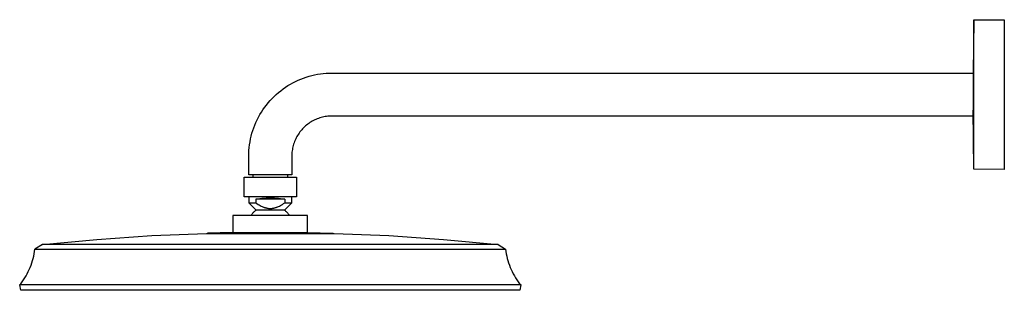
# Model space of a CAD drawing. Units: millimetres. Extents: x -705 to 415, y -677 to 320.
# Drawn here: x -705 to -179, y 175 to 320 of the extents above; entities that cross this region are included whole.
import ezdxf

# ---------------------------------------------------------------- set-up
doc = ezdxf.new("R2010")
doc.units = ezdxf.units.MM
doc.header["$MEASUREMENT"] = 0
doc.layers.add('Default', color=7, linetype='Continuous', true_color=0x000000)

msp = doc.modelspace()

# ---------------------------------------------------------------- linework, layer by layer
at = {"layer": 'Default', "color": 7, "true_color": 0xffffff}
for p, q in [((-194.9, 319.87), (-195.15, 291.67)), ((-194.9, 319.97), (-178.55, 320.12)), ((-194.9, 251.58), (-194.9, 319.97)), ((-178.55, 320.12), (-178.55, 320.12)), ((-178.55, 320.12), (-178.55, 320.12)), ((-178.55, 320.12), (-178.55, 320.12)), ((-178.55, 320.12), (-178.55, 320.11)), ((-178.55, 320.11), (-178.55, 320.07)), ((-178.55, 320.07), (-178.55, 319.91)), ((-178.55, 319.91), (-178.55, 319.27)), ((-178.55, 319.27), (-178.55, 316.76)), ((-178.55, 316.76), (-178.55, 308.04)), ((-178.55, 308.04), (-178.55, 251.47)), ((-551.9, 289.44), (-550.41, 289.89)), ((-550.41, 289.89), (-548.91, 290.3)), ((-548.91, 290.3), (-547.4, 290.65)), ((-547.4, 290.65), (-545.87, 290.94)), ((-545.87, 290.94), (-544.34, 291.18)), ((-544.34, 291.18), (-542.8, 291.37)), ((-542.8, 291.37), (-541.25, 291.51)), ((-541.25, 291.51), (-539.7, 291.59)), ((-539.7, 291.59), (-538.15, 291.62)), ((-538.15, 291.62), (-195.15, 291.62)), ((-195.15, 291.67), (-195.15, 271.85)), ((-563.03, 284.01), (-561.73, 284.86)), ((-561.73, 284.86), (-560.4, 285.66)), ((-560.4, 285.66), (-559.04, 286.41)), ((-559.04, 286.41), (-557.65, 287.11)), ((-557.65, 287.11), (-556.25, 287.77)), ((-556.25, 287.77), (-554.82, 288.38)), ((-554.82, 288.38), (-553.37, 288.93)), ((-553.37, 288.93), (-551.9, 289.44)), ((-570.16, 278.03), (-569.06, 279.13)), ((-569.06, 279.13), (-567.92, 280.19)), ((-567.92, 280.19), (-566.75, 281.21)), ((-566.75, 281.21), (-565.54, 282.18)), ((-565.54, 282.18), (-564.3, 283.12)), ((-564.3, 283.12), (-563.03, 284.01)), ((-574.15, 273.27), (-573.21, 274.51)), ((-573.21, 274.51), (-572.24, 275.72)), ((-572.24, 275.72), (-571.22, 276.89)), ((-571.22, 276.89), (-570.16, 278.03)), ((-577.44, 268.01), (-576.69, 269.37)), ((-576.69, 269.37), (-575.89, 270.7)), ((-575.89, 270.7), (-575.04, 272)), ((-575.04, 272), (-574.15, 273.27)), ((-538.88, 268.61), (-539.61, 268.57)), ((-538.15, 268.62), (-538.88, 268.61)), ((-195.15, 268.62), (-538.15, 268.62)), ((-194.9, 240.36), (-195.15, 271.77)), ((-579.96, 262.34), (-579.41, 263.79)), ((-579.41, 263.79), (-578.8, 265.22)), ((-578.8, 265.22), (-578.14, 266.63)), ((-578.14, 266.63), (-577.44, 268.01)), ((-552.28, 263.32), (-552.82, 262.83)), ((-551.72, 263.8), (-552.28, 263.32)), ((-551.14, 264.25), (-551.72, 263.8)), ((-550.55, 264.68), (-551.14, 264.25)), ((-549.94, 265.1), (-550.55, 264.68)), ((-549.32, 265.49), (-549.94, 265.1)), ((-548.68, 265.86), (-549.32, 265.49)), ((-548.04, 266.21), (-548.68, 265.86)), ((-547.38, 266.53), (-548.04, 266.21)), ((-546.71, 266.84), (-547.38, 266.53)), ((-546.03, 267.12), (-546.71, 266.84)), ((-545.35, 267.38), (-546.03, 267.12)), ((-544.65, 267.61), (-545.35, 267.38)), ((-543.95, 267.82), (-544.65, 267.61)), ((-543.24, 268.01), (-543.95, 267.82)), ((-542.52, 268.17), (-543.24, 268.01)), ((-541.8, 268.31), (-542.52, 268.17)), ((-541.07, 268.42), (-541.8, 268.31)), ((-540.35, 268.51), (-541.07, 268.42)), ((-539.61, 268.57), (-540.35, 268.51)), ((-581.33, 257.88), (-580.92, 259.38)), ((-580.92, 259.38), (-580.47, 260.87)), ((-580.47, 260.87), (-579.96, 262.34)), ((-556.52, 258.29), (-556.89, 257.66)), ((-556.12, 258.91), (-556.52, 258.29)), ((-555.71, 259.52), (-556.12, 258.91)), ((-555.28, 260.11), (-555.71, 259.52)), ((-554.82, 260.69), (-555.28, 260.11)), ((-554.35, 261.25), (-554.82, 260.69)), ((-553.86, 261.79), (-554.35, 261.25)), ((-553.35, 262.32), (-553.86, 261.79)), ((-552.82, 262.83), (-553.35, 262.32)), ((-582.4, 251.77), (-582.21, 253.31)), ((-582.21, 253.31), (-581.97, 254.85)), ((-581.97, 254.85), (-581.67, 256.37)), ((-581.67, 256.37), (-581.33, 257.88)), ((-558.85, 252.92), (-559.04, 252.21)), ((-558.64, 253.62), (-558.85, 252.92)), ((-558.41, 254.32), (-558.64, 253.62)), ((-558.15, 255.01), (-558.41, 254.32)), ((-557.87, 255.68), (-558.15, 255.01)), ((-557.56, 256.35), (-557.87, 255.68)), ((-557.24, 257.01), (-557.56, 256.35)), ((-556.89, 257.66), (-557.24, 257.01)), ((-582.65, 247.12), (-582.62, 248.67)), ((-582.62, 248.67), (-582.54, 250.22)), ((-582.54, 250.22), (-582.4, 251.77)), ((-559.63, 247.85), (-559.65, 247.12)), ((-559.6, 248.59), (-559.63, 247.85)), ((-559.53, 249.32), (-559.6, 248.59)), ((-559.45, 250.05), (-559.53, 249.32)), ((-559.33, 250.77), (-559.45, 250.05)), ((-559.2, 251.49), (-559.33, 250.77)), ((-559.04, 252.21), (-559.2, 251.49)), ((-194.9, 240.26), (-194.9, 251.58)), ((-178.55, 251.47), (-178.55, 240.12)), ((-582.65, 237.12), (-582.65, 247.12)), ((-559.65, 247.12), (-559.65, 237.12)), ((-559.65, 237.12), (-582.65, 237.12)), ((-580.4, 237.12), (-580.4, 235.92)), ((-561.9, 237.12), (-561.9, 235.92)), ((-178.55, 240.12), (-194.9, 240.26)), ((-194.9, 240.26), (-194.9, 240.26)), ((-585.15, 225.42), (-585.15, 235.92)), ((-585.15, 235.92), (-557.15, 235.92)), ((-557.15, 235.92), (-557.15, 225.42)), ((-557.15, 225.42), (-585.15, 225.42)), ((-582.65, 225.42), (-582.65, 222.22)), ((-578.76, 218.33), (-582.65, 222.22)), ((-582.65, 222.22), (-578.89, 222.22)), ((-578.89, 224.11), (-577.8, 224.34)), ((-563.4, 224.11), (-578.89, 224.11)), ((-578.89, 224.11), (-578.89, 222.22)), ((-578.89, 222.22), (-578.26, 221.8)), ((-578.26, 221.8), (-577.66, 221.42)), ((-577.8, 224.34), (-576.7, 224.52)), ((-577.66, 221.42), (-577.08, 221.09)), ((-576.7, 224.52), (-575.6, 224.68)), ((-575.6, 224.68), (-574.49, 224.79)), ((-574.49, 224.79), (-573.38, 224.87)), ((-573.38, 224.87), (-572.26, 224.91)), ((-572.26, 224.91), (-571.15, 224.92)), ((-571.15, 224.92), (-570.03, 224.91)), ((-570.03, 224.91), (-568.92, 224.87)), ((-568.92, 224.87), (-567.81, 224.79)), ((-567.81, 224.79), (-566.7, 224.68)), ((-566.7, 224.68), (-565.59, 224.52)), ((-565.59, 224.52), (-564.49, 224.34)), ((-565.21, 221.09), (-564.64, 221.42)), ((-564.64, 221.42), (-564.04, 221.8)), ((-564.49, 224.34), (-563.4, 224.11)), ((-564.04, 221.8), (-563.4, 222.22)), ((-559.65, 222.22), (-563.53, 218.33)), ((-563.4, 224.11), (-563.4, 222.22)), ((-563.4, 222.22), (-559.65, 222.22)), ((-559.65, 222.22), (-559.65, 225.42)), ((-581.27, 215.75), (-581.03, 216.07)), ((-581.03, 216.07), (-580.78, 216.38)), ((-580.78, 216.38), (-580.52, 216.69)), ((-580.52, 216.69), (-580.25, 216.99)), ((-580.25, 216.99), (-579.97, 217.27)), ((-579.97, 217.27), (-579.68, 217.55)), ((-579.68, 217.55), (-579.38, 217.82)), ((-579.38, 217.82), (-579.08, 218.08)), ((-579.08, 218.08), (-578.76, 218.33)), ((-578.75, 218.33), (-578.76, 218.33)), ((-578.76, 218.33), (-578.76, 218.33)), ((-578.76, 218.33), (-578.76, 218.33)), ((-578.76, 218.33), (-578.76, 218.33)), ((-578.76, 218.33), (-578.76, 218.33)), ((-578.73, 218.33), (-578.75, 218.33)), ((-578.61, 218.33), (-578.73, 218.33)), ((-578.13, 218.33), (-578.61, 218.33)), ((-576.46, 218.33), (-578.13, 218.33)), ((-577.08, 221.09), (-576.54, 220.78)), ((-576.54, 220.78), (-576.02, 220.52)), ((-564.09, 218.33), (-576.46, 218.33)), ((-576.02, 220.52), (-575.52, 220.28)), ((-575.52, 220.28), (-575.04, 220.06)), ((-575.04, 220.06), (-574.8, 219.97)), ((-574.8, 219.97), (-574.57, 219.88)), ((-574.57, 219.88), (-574.34, 219.8)), ((-574.34, 219.8), (-574.11, 219.72)), ((-574.11, 219.72), (-573.89, 219.65)), ((-573.89, 219.65), (-573.67, 219.58)), ((-573.67, 219.58), (-573.45, 219.52)), ((-573.45, 219.52), (-573.24, 219.47)), ((-573.24, 219.47), (-573.02, 219.42)), ((-573.02, 219.42), (-572.81, 219.38)), ((-572.81, 219.38), (-572.6, 219.34)), ((-572.6, 219.34), (-572.39, 219.31)), ((-572.39, 219.31), (-572.18, 219.28)), ((-572.18, 219.28), (-571.97, 219.26)), ((-571.97, 219.26), (-571.77, 219.24)), ((-571.77, 219.24), (-571.56, 219.23)), ((-571.56, 219.23), (-571.35, 219.22)), ((-571.35, 219.22), (-571.15, 219.22)), ((-571.15, 219.22), (-570.94, 219.22)), ((-570.94, 219.22), (-570.74, 219.23)), ((-570.74, 219.23), (-570.53, 219.24)), ((-570.53, 219.24), (-570.32, 219.26)), ((-570.32, 219.26), (-570.11, 219.28)), ((-570.11, 219.28), (-569.91, 219.31)), ((-569.91, 219.31), (-569.7, 219.34)), ((-569.7, 219.34), (-569.49, 219.38)), ((-569.49, 219.38), (-569.27, 219.42)), ((-569.27, 219.42), (-569.06, 219.47)), ((-569.06, 219.47), (-568.84, 219.52)), ((-568.84, 219.52), (-568.62, 219.58)), ((-568.62, 219.58), (-568.4, 219.65)), ((-568.4, 219.65), (-568.18, 219.72)), ((-568.18, 219.72), (-567.96, 219.8)), ((-567.96, 219.8), (-567.73, 219.88)), ((-567.73, 219.88), (-567.49, 219.97)), ((-567.49, 219.97), (-567.26, 220.06)), ((-567.26, 220.06), (-566.78, 220.28)), ((-566.78, 220.28), (-566.27, 220.52)), ((-566.27, 220.52), (-565.75, 220.78)), ((-565.75, 220.78), (-565.21, 221.09)), ((-563.67, 218.33), (-564.09, 218.33)), ((-563.56, 218.33), (-563.67, 218.33)), ((-563.54, 218.33), (-563.56, 218.33)), ((-563.53, 218.33), (-563.54, 218.33)), ((-563.53, 218.33), (-563.22, 218.08)), ((-563.53, 218.33), (-563.53, 218.33)), ((-563.53, 218.33), (-563.53, 218.33)), ((-563.53, 218.33), (-563.53, 218.33)), ((-563.53, 218.33), (-563.53, 218.33)), ((-563.53, 218.33), (-563.53, 218.33)), ((-563.22, 218.08), (-562.91, 217.82)), ((-562.91, 217.82), (-562.61, 217.55)), ((-562.61, 217.55), (-562.33, 217.27)), ((-562.33, 217.27), (-562.05, 216.99)), ((-562.05, 216.99), (-561.77, 216.69)), ((-561.77, 216.69), (-561.51, 216.38)), ((-561.51, 216.38), (-561.26, 216.07)), ((-561.26, 216.07), (-561.02, 215.75)), ((-551.15, 215.42), (-591.15, 215.42)), ((-591.15, 215.42), (-591.15, 206.43)), ((-581.5, 215.42), (-581.27, 215.75)), ((-561.02, 215.75), (-560.79, 215.42)), ((-551.15, 206.43), (-551.15, 215.42)), ((-634.57, 204.68), (-605.26, 205.92)), ((-605.26, 205.92), (-537.04, 205.92)), ((-604.7, 206.02), (-604.73, 206.02)), ((-604.73, 206.02), (-604.7, 205.92)), ((-591.15, 206.43), (-604.7, 206.02)), ((-591.15, 206.43), (-588.7, 206.43)), ((-588.7, 206.43), (-551.15, 206.43)), ((-551.15, 206.43), (-537.59, 206.02)), ((-537.56, 206.02), (-537.6, 205.92)), ((-537.59, 206.02), (-537.56, 206.02)), ((-537.04, 205.92), (-507.73, 204.68)), ((-693.05, 199.95), (-663.84, 202.68)), ((-663.84, 202.68), (-634.57, 204.68)), ((-507.73, 204.68), (-478.46, 202.68)), ((-478.46, 202.68), (-449.25, 199.95)), ((-697.64, 193.79), (-697.38, 195.03)), ((-697.38, 195.03), (-697.17, 196.28)), ((-697.17, 196.28), (-696.99, 197.53)), ((-693.05, 199.95), (-696.99, 197.53)), ((-696.99, 197.53), (-445.3, 197.53)), ((-693.05, 199.95), (-693.05, 199.95)), ((-449.25, 199.95), (-693.05, 199.95)), ((-449.25, 199.95), (-449.24, 199.95)), ((-449.24, 199.95), (-449.25, 199.95)), ((-449.24, 199.95), (-449.24, 199.95)), ((-449.24, 199.95), (-445.3, 197.53)), ((-445.3, 197.53), (-445.3, 197.53)), ((-445.3, 197.53), (-445.13, 196.28)), ((-445.13, 196.28), (-444.91, 195.03)), ((-444.91, 195.03), (-444.66, 193.79)), ((-699.07, 188.93), (-698.65, 190.12)), ((-698.65, 190.12), (-698.27, 191.33)), ((-698.27, 191.33), (-697.93, 192.55)), ((-697.93, 192.55), (-697.64, 193.79)), ((-444.66, 193.79), (-444.36, 192.55)), ((-444.36, 192.55), (-444.02, 191.33)), ((-444.02, 191.33), (-443.64, 190.12)), ((-443.64, 190.12), (-443.23, 188.93)), ((-701.12, 184.3), (-700.55, 185.43)), ((-700.55, 185.43), (-700.02, 186.58)), ((-700.02, 186.58), (-699.52, 187.74)), ((-699.52, 187.74), (-699.07, 188.93)), ((-443.23, 188.93), (-442.77, 187.74)), ((-442.77, 187.74), (-442.27, 186.58)), ((-442.27, 186.58), (-441.74, 185.43)), ((-441.74, 185.43), (-441.17, 184.3)), ((-704.52, 178.95), (-703.77, 179.98)), ((-703.77, 179.98), (-703.06, 181.02)), ((-703.06, 181.02), (-702.38, 182.09)), ((-702.38, 182.09), (-701.73, 183.18)), ((-701.73, 183.18), (-701.12, 184.3)), ((-441.17, 184.3), (-440.56, 183.18)), ((-440.56, 183.18), (-439.92, 182.09)), ((-439.92, 182.09), (-439.24, 181.02)), ((-439.24, 181.02), (-438.52, 179.98)), ((-438.52, 179.98), (-437.77, 178.95)), ((-704.6, 175.47), (-705.17, 178.46)), ((-705.16, 178.46), (-705.12, 178.48)), ((-506.9, 178.46), (-705.16, 178.46)), ((-705.12, 178.48), (-705.07, 178.5)), ((-705.07, 178.5), (-705.02, 178.53)), ((-705.02, 178.53), (-704.98, 178.55)), ((-704.98, 178.55), (-704.94, 178.58)), ((-704.94, 178.58), (-704.89, 178.6)), ((-704.89, 178.6), (-704.85, 178.63)), ((-704.85, 178.63), (-704.81, 178.66)), ((-704.81, 178.66), (-704.77, 178.7)), ((-704.77, 178.7), (-704.73, 178.73)), ((-704.73, 178.73), (-704.69, 178.76)), ((-704.69, 178.76), (-704.65, 178.8)), ((-704.65, 178.8), (-704.62, 178.83)), ((-704.62, 178.83), (-704.58, 178.87)), ((-437.7, 175.47), (-704.6, 175.47)), ((-704.58, 178.87), (-704.55, 178.91)), ((-704.55, 178.91), (-704.52, 178.95)), ((-456.06, 178.46), (-506.9, 178.46)), ((-441.77, 178.46), (-456.06, 178.46)), ((-438.25, 178.46), (-441.77, 178.46)), ((-437.39, 178.46), (-438.25, 178.46)), ((-437.77, 178.95), (-437.74, 178.91)), ((-437.74, 178.91), (-437.71, 178.87)), ((-437.71, 178.87), (-437.68, 178.83)), ((-437.13, 178.46), (-437.7, 175.47)), ((-437.68, 178.83), (-437.64, 178.8)), ((-437.64, 178.8), (-437.6, 178.76)), ((-437.6, 178.76), (-437.56, 178.73)), ((-437.56, 178.73), (-437.53, 178.69)), ((-437.53, 178.69), (-437.49, 178.66)), ((-437.49, 178.66), (-437.44, 178.63)), ((-437.44, 178.63), (-437.4, 178.6)), ((-437.4, 178.6), (-437.36, 178.58)), ((-437.19, 178.46), (-437.39, 178.46)), ((-437.36, 178.58), (-437.31, 178.55)), ((-437.31, 178.55), (-437.27, 178.53)), ((-437.27, 178.53), (-437.22, 178.5)), ((-437.22, 178.5), (-437.18, 178.48)), ((-437.14, 178.46), (-437.19, 178.46)), ((-437.18, 178.48), (-437.13, 178.46)), ((-437.13, 178.46), (-437.14, 178.46)), ((-437.13, 178.46), (-437.13, 178.46)), ((-437.13, 178.46), (-437.13, 178.46))]:
    msp.add_line(p, q, dxfattribs=at)

doc.saveas('drawing.dxf')
